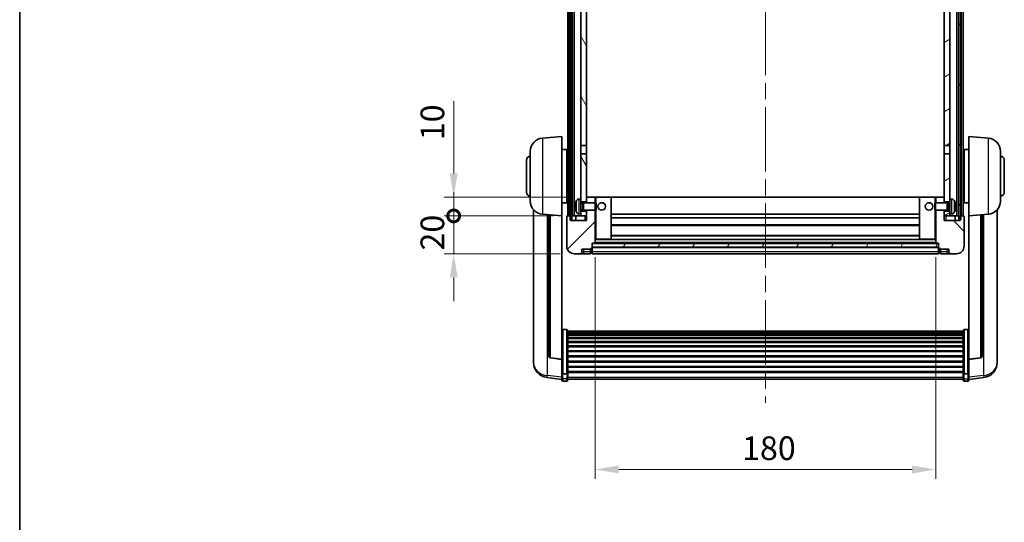
# Model space of a CAD drawing. Units: millimetres. Extents: x 0 to 10432, y 0 to 1686.
# Drawn here: x 2356 to 2876, y 873 to 1139 of the extents above; entities that cross this region are included whole.
import ezdxf

# ---------------------------------------------------------------- set-up
doc = ezdxf.new("R2010")
doc.units = ezdxf.units.MM
doc.header["$LTSCALE"] = 6
doc.linetypes.add('CHAIN', pattern=[0.3543, 0.2362, -0.0295, 0.0591, -0.0295])
doc.layers.get('Defpoints').update_dxf_attribs({"lineweight": 25})
for name, color, linetype, lineweight in [('Border (ISO)', 7, 'Continuous', 35), ('Centerline (ISO)', 131, 'Continuous', 18), ('Dimension (ISO)', 7, 'Continuous', 18), ('Hatch (ISO)', 1, 'Continuous', 18), ('Visible (ISO)', 7, 'Continuous', 35), ('Visible Narrow (ISO)', 7, 'Continuous', 25)]:
    doc.layers.add(name, color=color, linetype=linetype, lineweight=lineweight)
doc.styles.add('Note Text (TK)', font='txt')
doc.dimstyles.new('Default - Method 1b (TK)', dxfattribs={"dimscale": 6, "dimtxt": 2.5, "dimasz": 2.5, "dimexe": 1, "dimexo": 1.5, "dimgap": 1, "dimtad": 1, "dimtoh": 1, "dimrnd": 1e-08, "dimdsep": 46, "dimtxsty": 'Note Text (TK)', "dimcen": 0.09, "dimdle": 5, "dimclrd": 100, "dimclre": 100, "dimclrt": 7, "dimadec": 1, "dimazin": 1, "dimtfac": 1, "dimtmove": 0, "dimatfit": 3, "dimfxl": 1, "dimtolj": 1, "dimlwd": -1, "dimlwe": -1, "dimarcsym": 0})
pattern_1 = [(60, (2283.5, -40), (-13.74815, 7.9375), [])]

# ---------------------------------------------------------------- blocks, each defined once
blk = doc.blocks.new('図面枠 tk図枠')
at = {"layer": 'Border (ISO)'}
blk.add_line((14.5, 289), (14.5, 8), dxfattribs=at)
blk = doc.blocks.new('*D70')
at = {"layer": 'Defpoints', "color": 0}
for p in [(2660.1, 1021.19), (2840.1, 1021.19), (2840.1, 901.42)]:
    blk.add_point(p, dxfattribs=at)
at = {"layer": 'Dimension (ISO)', "color": 100}
for p, q in [((2660.1, 1013.69), (2660.1, 896.42)), ((2840.1, 1013.69), (2840.1, 896.42)), ((2672.6, 901.42), (2827.6, 901.42))]:
    blk.add_line(p, q, dxfattribs=at)
for points in [[(2672.6, 903.51), (2672.6, 899.34), (2660.1, 901.42)], [(2827.6, 903.51), (2827.6, 899.34), (2840.1, 901.42)]]:
    blk.add_solid(points, dxfattribs=at)
at = {"layer": 'Dimension (ISO)', "color": 7, "insert": (2737.74, 912.67), "char_height": 12.5, "attachment_point": 4, "style": 'Note Text (TK)'}
blk.add_mtext('\\A1;180', dxfattribs=at)
blk = doc.blocks.new('_DotSmall')
at = {"color": 0, "linetype": 'ByBlock', "const_width": 0.5}
blk.add_lwpolyline([(-0.0625, 0, 1), (0.0625, 0, 1)], format="xyb", close=True, dxfattribs=at)
blk = doc.blocks.new('*D81')
at = {"layer": 'Defpoints', "color": 0}
for p in [(2585.35, 1035.49), (2645.35, 1035.49), (2649.1, 1015.49)]:
    blk.add_point(p, dxfattribs=at)
at = {"layer": 'Dimension (ISO)', "color": 100}
for p, q in [((2585.35, 1035.49), (2585.35, 1047.99)), ((2637.85, 1035.49), (2580.35, 1035.49)), ((2585.35, 1015.49), (2585.35, 1035.49)), ((2641.6, 1015.49), (2580.35, 1015.49)), ((2585.35, 1002.99), (2585.35, 990.49))]:
    blk.add_line(p, q, dxfattribs=at)
blk.add_solid([(2583.26, 1002.99), (2587.43, 1002.99), (2585.35, 1015.49)], dxfattribs=at)
at = {"layer": 'Dimension (ISO)', "color": 100, "xscale": 12.5, "yscale": 12.5, "zscale": 12.5, "rotation": 270}
blk.add_blockref('_DotSmall', (2585.35, 1035.49), dxfattribs=at)
at = {"layer": 'Dimension (ISO)', "color": 7, "insert": (2574.1, 1017.18), "char_height": 12.5, "attachment_point": 4, "rotation": 90, "style": 'Note Text (TK)'}
blk.add_mtext('\\A1;20', dxfattribs=at)
blk = doc.blocks.new('*D82')
at = {"layer": 'Defpoints', "color": 0}
for p in [(2585.35, 1045.49), (2654.7, 1045.49), (2645.35, 1035.49)]:
    blk.add_point(p, dxfattribs=at)
at = {"layer": 'Dimension (ISO)', "color": 100}
for p, q in [((2585.35, 1057.99), (2585.35, 1096.11)), ((2647.2, 1045.49), (2580.35, 1045.49)), ((2585.35, 1035.49), (2585.35, 1045.49)), ((2637.85, 1035.49), (2580.35, 1035.49)), ((2585.35, 1035.49), (2585.35, 1022.99))]:
    blk.add_line(p, q, dxfattribs=at)
blk.add_solid([(2583.26, 1057.99), (2587.43, 1057.99), (2585.35, 1045.49)], dxfattribs=at)
at = {"layer": 'Dimension (ISO)', "color": 100, "xscale": 12.5, "yscale": 12.5, "zscale": 12.5, "rotation": 90}
blk.add_blockref('_DotSmall', (2585.35, 1035.49), dxfattribs=at)
at = {"layer": 'Dimension (ISO)', "color": 7, "insert": (2574.1, 1075.49), "char_height": 12.5, "attachment_point": 4, "rotation": 90, "style": 'Note Text (TK)'}
blk.add_mtext('\\A1;10', dxfattribs=at)

msp = doc.modelspace()

# ---------------------------------------------------------------- hatches: boundary and pattern name
at = {"layer": 'Hatch (ISO)'}
h = msp.add_hatch(dxfattribs=at)
h.set_pattern_fill('ANSI31', color=256, scale=127, angle=14.999978, style=0)
h.set_pattern_definition(pattern_1)
h.paths.add_polyline_path([(2852.3476, 1282.9869), (2852.3476, 1033.4869), (2853.0976, 1033.4869), (2853.3476, 1033.4869), (2853.3476, 1035.4869), (2853.3476, 1282.9869)])
h.paths.add_polyline_path([(2646.8476, 1282.9869), (2646.8476, 1035.4869), (2646.8476, 1033.4869), (2647.0976, 1033.4869), (2647.8476, 1033.4869), (2647.8476, 1282.9869)])
h = msp.add_hatch(dxfattribs=at)
h.set_pattern_fill('ANSI31', color=256, scale=127, angle=75.000175, style=0)
h.set_pattern_definition([(120.0002, (2283.5, -40), (-13.74813, -7.93754), [])])
h.paths.add_polyline_path([(2652.5976, 1037.9869), (2652.5976, 1036.4869), (2652.5976, 1035.4869), (2655.5976, 1035.4869), (2655.5976, 1037.9869)])
h.paths.add_polyline_path([(2652.5976, 1240.2369), (2655.5976, 1240.2369), (2655.5976, 1282.9869), (2652.5976, 1282.9869)])
h.paths.add_polyline_path([(2652.5976, 1044.4869), (2652.5976, 1042.9869), (2655.5976, 1042.9869), (2655.5976, 1045.3869), (2655.5976, 1068.2369), (2652.5976, 1068.2369)])
h.paths.add_polyline_path([(2652.5976, 1072.7369), (2655.5976, 1072.7369), (2655.5976, 1235.7369), (2652.5976, 1235.7369)])
h = msp.add_hatch(dxfattribs=at)
h.set_pattern_fill('ANSI31', color=256, scale=127, angle=-14.999978, style=0)
h.set_pattern_definition([(30, (2283.5, -40), (-7.9375, 13.74815), [])])
h.paths.add_polyline_path([(2847.5976, 1036.4869), (2847.5976, 1037.9869), (2844.5976, 1037.9869), (2844.5976, 1035.4869), (2847.5976, 1035.4869)])
h.paths.add_polyline_path([(2844.5976, 1240.2369), (2847.5976, 1240.2369), (2847.5976, 1282.9869), (2844.5976, 1282.9869)])
h.paths.add_polyline_path([(2847.5976, 1042.9869), (2847.5976, 1044.4869), (2847.5976, 1068.2369), (2844.5976, 1068.2369), (2844.5976, 1045.3869), (2844.5976, 1042.9869)])
h.paths.add_polyline_path([(2844.5976, 1072.7369), (2847.5976, 1072.7369), (2847.5976, 1235.7369), (2844.5976, 1235.7369)])
h = msp.add_hatch(dxfattribs=at)
h.set_pattern_fill('ANSI31', color=256, scale=127, style=0)
h.set_pattern_definition([(45, (2283.5, -40), (-11.22532, 11.22532), [])])
edge = h.paths.add_edge_path()
edge.add_ellipse((2658.3476, 1018.5369), major_axis=(0, -0.25), ratio=1, start_angle=0, end_angle=90)
edge.add_line((2658.5976, 1018.5369), (2658.5976, 1018.9869))
edge.add_line((2658.5976, 1018.9869), (2658.5976, 1020.9869))
edge.add_line((2658.5976, 1020.9869), (2658.5976, 1021.0869))
edge.add_line((2658.5976, 1021.0869), (2659.9976, 1021.0869))
edge.add_ellipse((2659.9976, 1021.1869), major_axis=(0, -0.1), ratio=1, start_angle=0, end_angle=90)
edge.add_line((2660.0976, 1021.1869), (2660.0976, 1038.4869))
edge.add_line((2660.0976, 1038.4869), (2655.5976, 1038.4869))
edge.add_line((2655.5976, 1038.4869), (2655.5976, 1037.9869))
edge.add_line((2655.5976, 1037.9869), (2655.5976, 1035.4869))
edge.add_line((2655.5976, 1035.4869), (2655.5976, 1032.9869))
edge.add_line((2655.5976, 1032.9869), (2647.0976, 1032.9869))
edge.add_line((2647.0976, 1032.9869), (2647.0976, 1033.4869))
edge.add_line((2647.0976, 1033.4869), (2647.0976, 1035.4869))
edge.add_line((2647.0976, 1035.4869), (2646.8476, 1035.4869))
edge.add_line((2646.8476, 1035.4869), (2645.3476, 1035.4869))
edge.add_ellipse((2645.3476, 1035.2369), major_axis=(0, 0.25), ratio=1, start_angle=0, end_angle=90)
edge.add_line((2645.0976, 1035.2369), (2645.0976, 1019.4869))
edge.add_ellipse((2649.0976, 1019.4869), major_axis=(-4, 0), ratio=1, start_angle=0, end_angle=90)
edge.add_line((2649.0976, 1015.4869), (2652.0976, 1015.4869))
edge.add_ellipse((2652.0976, 1016.4869), major_axis=(0, -1), ratio=1, start_angle=0, end_angle=90)
edge.add_line((2653.0976, 1016.4869), (2653.0976, 1017.9869))
edge.add_line((2653.0976, 1017.9869), (2657.5976, 1017.9869))
edge.add_line((2657.5976, 1017.9869), (2657.5976, 1018.2869))
edge.add_line((2657.5976, 1018.2869), (2658.3476, 1018.2869))
edge = h.paths.add_edge_path()
edge.add_ellipse((2659.9976, 1045.3869), major_axis=(0.1, 0), ratio=1, start_angle=0, end_angle=90)
edge.add_line((2659.9976, 1045.4869), (2655.6976, 1045.4869))
edge.add_ellipse((2655.6976, 1045.3869), major_axis=(0, 0.1), ratio=1, start_angle=0, end_angle=90)
edge.add_line((2655.5976, 1045.3869), (2655.5976, 1042.9869))
edge.add_line((2655.5976, 1042.9869), (2655.5976, 1042.4869))
edge.add_line((2655.5976, 1042.4869), (2660.0976, 1042.4869))
edge.add_line((2660.0976, 1042.4869), (2660.0976, 1045.3869))
h = msp.add_hatch(dxfattribs=at)
h.set_pattern_fill('ANSI31', color=256, scale=127, angle=90.00021, style=0)
h.set_pattern_definition([(135.0002, (2283.5, -40), (-11.22528, -11.22536), [])])
edge = h.paths.add_edge_path()
edge.add_ellipse((2841.8476, 1018.5369), major_axis=(-0.25, 0), ratio=1, start_angle=0, end_angle=90)
edge.add_line((2841.8476, 1018.2869), (2842.5976, 1018.2869))
edge.add_line((2842.5976, 1018.2869), (2842.5976, 1017.9869))
edge.add_line((2842.5976, 1017.9869), (2847.0976, 1017.9869))
edge.add_line((2847.0976, 1017.9869), (2847.0976, 1016.4869))
edge.add_ellipse((2848.0976, 1016.4869), major_axis=(-1, 0), ratio=1, start_angle=0, end_angle=90)
edge.add_line((2848.0976, 1015.4869), (2851.0976, 1015.4869))
edge.add_ellipse((2851.0976, 1019.4869), major_axis=(0, -4), ratio=1, start_angle=0, end_angle=90)
edge.add_line((2855.0976, 1019.4869), (2855.0976, 1035.2369))
edge.add_ellipse((2854.8476, 1035.2369), major_axis=(0.25, 0), ratio=1, start_angle=0, end_angle=90)
edge.add_line((2854.8476, 1035.4869), (2853.3476, 1035.4869))
edge.add_line((2853.3476, 1035.4869), (2853.0976, 1035.4869))
edge.add_line((2853.0976, 1035.4869), (2853.0976, 1033.4869))
edge.add_line((2853.0976, 1033.4869), (2853.0976, 1032.9869))
edge.add_line((2853.0976, 1032.9869), (2844.5976, 1032.9869))
edge.add_line((2844.5976, 1032.9869), (2844.5976, 1035.4869))
edge.add_line((2844.5976, 1035.4869), (2844.5976, 1037.9869))
edge.add_line((2844.5976, 1037.9869), (2844.5976, 1038.4869))
edge.add_line((2844.5976, 1038.4869), (2840.0976, 1038.4869))
edge.add_line((2840.0976, 1038.4869), (2840.0976, 1021.1869))
edge.add_ellipse((2840.1976, 1021.1869), major_axis=(-0.1, 0), ratio=1, start_angle=0, end_angle=90)
edge.add_line((2840.1976, 1021.0869), (2841.5976, 1021.0869))
edge.add_line((2841.5976, 1021.0869), (2841.5976, 1020.9869))
edge.add_line((2841.5976, 1020.9869), (2841.5976, 1018.9869))
edge.add_line((2841.5976, 1018.9869), (2841.5976, 1018.5369))
edge = h.paths.add_edge_path()
edge.add_ellipse((2840.1976, 1045.3869), major_axis=(0, 0.1), ratio=1, start_angle=0, end_angle=90)
edge.add_line((2840.0976, 1045.3869), (2840.0976, 1042.4869))
edge.add_line((2840.0976, 1042.4869), (2844.5976, 1042.4869))
edge.add_line((2844.5976, 1042.4869), (2844.5976, 1042.9869))
edge.add_line((2844.5976, 1042.9869), (2844.5976, 1045.3869))
edge.add_ellipse((2844.4976, 1045.3869), major_axis=(0.1, 0), ratio=1, start_angle=0, end_angle=90)
edge.add_line((2844.4976, 1045.4869), (2840.1976, 1045.4869))
h = msp.add_hatch(dxfattribs=at)
h.set_pattern_fill('ANSI31', color=256, scale=127, angle=14.999978, style=0)
h.set_pattern_definition(pattern_1)
h.paths.add_polyline_path([(2658.5976, 1020.9869), (2658.5976, 1018.9869), (2841.5976, 1018.9869), (2841.5976, 1020.9869)])

# ---------------------------------------------------------------- linework, layer by layer
at = {"layer": 'Centerline (ISO)', "linetype": 'CHAIN', "ltscale": 23.990969}
msp.add_line((2750.0976, 1296.9869), (2750.0976, 936.5898), dxfattribs=at)
at = {"layer": 'Visible (ISO)'}
for p, q in [((2645.5976, 1035.4869), (2645.5976, 1282.9869)), ((2646.5976, 1035.4869), (2646.5976, 1282.9869)), ((2646.8476, 1282.9869), (2646.8476, 1033.4869)), ((2647.8476, 1033.4869), (2647.8476, 1282.9869)), ((2647.9476, 1035.4869), (2647.9476, 1282.9869)), ((2648.9476, 1035.4869), (2648.9476, 1282.9869)), ((2851.2476, 1035.4869), (2851.2476, 1282.9869)), ((2852.2476, 1035.4869), (2852.2476, 1282.9869)), ((2852.3476, 1282.9869), (2852.3476, 1033.4869)), ((2853.3476, 1033.4869), (2853.3476, 1282.9869)), ((2853.5976, 1035.4869), (2853.5976, 1282.9869)), ((2854.5976, 1035.4869), (2854.5976, 1282.9869)), ((2652.5976, 1235.7369), (2652.5976, 1072.7369)), ((2655.5976, 1072.7369), (2655.5976, 1235.7369)), ((2844.5976, 1235.7369), (2844.5976, 1072.7369)), ((2847.5976, 1072.7369), (2847.5976, 1235.7369)), ((2632.2375, 1076.5805), (2642.5976, 1077.4869)), ((2642.5976, 1077.4869), (2642.5976, 1035.4869)), ((2857.5976, 1035.4869), (2857.5976, 1077.4869)), ((2867.9577, 1076.5805), (2857.5976, 1077.4869)), ((2652.5976, 1072.7369), (2655.5976, 1072.7369)), ((2652.5976, 1068.2369), (2652.5976, 1072.7369)), ((2655.5976, 1072.7369), (2655.5976, 1068.2369)), ((2844.5976, 1072.7369), (2847.5976, 1072.7369)), ((2844.5976, 1068.2369), (2844.5976, 1072.7369)), ((2847.5976, 1072.7369), (2847.5976, 1068.2369)), ((2625.8476, 1043.3667), (2625.8476, 1069.6071)), ((2642.5976, 1070.6369), (2645.0976, 1070.6369)), ((2645.0976, 1042.3369), (2645.0976, 1070.6369)), ((2645.0976, 1068.9869), (2645.5976, 1068.9869)), ((2655.5976, 1068.2369), (2652.5976, 1068.2369)), ((2652.5976, 1068.2369), (2652.5976, 1044.4869)), ((2655.5976, 1042.9869), (2655.5976, 1068.2369)), ((2847.5976, 1068.2369), (2844.5976, 1068.2369)), ((2844.5976, 1068.2369), (2844.5976, 1042.9869)), ((2847.5976, 1044.4869), (2847.5976, 1068.2369)), ((2855.0976, 1068.9869), (2854.5976, 1068.9869)), ((2855.0976, 1070.6369), (2855.0976, 1042.3369)), ((2857.5976, 1070.6369), (2855.0976, 1070.6369)), ((2874.3476, 1069.6071), (2874.3476, 1043.3667)), ((2623.8476, 1047.9869), (2623.8476, 1064.9869)), ((2645.0976, 1063.9869), (2645.5976, 1063.9869)), ((2855.0976, 1063.9869), (2854.5976, 1063.9869)), ((2876.3476, 1064.9869), (2876.3476, 1047.9869)), ((2645.0976, 1048.9869), (2645.5976, 1048.9869)), ((2855.0976, 1048.9869), (2854.5976, 1048.9869)), ((2642.5976, 1042.3369), (2645.0976, 1042.3369)), ((2645.0976, 1043.9869), (2645.5976, 1043.9869)), ((2649.8836, 1040.7692), (2649.8836, 1040.2046)), ((2651.5386, 1044.3943), (2652.5976, 1044.4869)), ((2652.5976, 1036.4869), (2652.5976, 1044.4869)), ((2652.5976, 1042.9869), (2655.5976, 1042.9869)), ((2652.5976, 1042.2722), (2653.5682, 1042.2722)), ((2653.5682, 1042.2722), (2653.9976, 1042.4869)), ((2653.5682, 1038.7017), (2653.5682, 1042.2722)), ((2653.9976, 1038.4869), (2653.9976, 1042.4869)), ((2653.9976, 1042.4869), (2660.1681, 1042.4869)), ((2655.6976, 1045.4869), (2655.5976, 1045.4869)), ((2655.5976, 1045.3869), (2655.5976, 1042.4869)), ((2659.9976, 1045.4869), (2655.6976, 1045.4869)), ((2660.5976, 1045.4869), (2659.9976, 1045.4869)), ((2660.0976, 1042.4869), (2660.0976, 1045.3869)), ((2660.1681, 1038.4869), (2660.1681, 1042.4869)), ((2660.5976, 1042.0575), (2660.1681, 1042.4869)), ((2668.4976, 1045.4869), (2660.5976, 1045.4869)), ((2660.5976, 1042.0575), (2660.5976, 1038.9163)), ((2831.6976, 1045.4869), (2668.4976, 1045.4869)), ((2668.5976, 1023.1869), (2668.5976, 1045.3869)), ((2831.5976, 1045.3869), (2831.5976, 1023.1869)), ((2839.5976, 1045.4869), (2831.6976, 1045.4869)), ((2840.1976, 1045.4869), (2839.5976, 1045.4869)), ((2839.5976, 1042.0575), (2840.0271, 1042.4869)), ((2839.5976, 1038.9163), (2839.5976, 1042.0575)), ((2840.0271, 1042.4869), (2840.0271, 1038.4869)), ((2846.1976, 1042.4869), (2840.0271, 1042.4869)), ((2840.0976, 1045.3869), (2840.0976, 1042.4869)), ((2844.4976, 1045.4869), (2840.1976, 1045.4869)), ((2844.5976, 1045.4869), (2844.4976, 1045.4869)), ((2844.5976, 1042.4869), (2844.5976, 1045.3869)), ((2844.5976, 1042.9869), (2847.5976, 1042.9869)), ((2846.1976, 1042.4869), (2846.1976, 1038.4869)), ((2846.627, 1042.2722), (2846.1976, 1042.4869)), ((2846.627, 1042.2722), (2846.627, 1038.7017)), ((2847.5976, 1042.2722), (2846.627, 1042.2722)), ((2847.5976, 1044.4869), (2847.5976, 1036.4869)), ((2848.6565, 1044.3943), (2847.5976, 1044.4869)), ((2850.3116, 1040.2046), (2850.3116, 1040.7692)), ((2855.0976, 1043.9869), (2854.5976, 1043.9869)), ((2857.5976, 1042.3369), (2855.0976, 1042.3369)), ((2627.5976, 1038.7366), (2627.5976, 960.7891)), ((2632.2375, 1036.3933), (2642.5976, 1035.4869)), ((2635.5976, 1036.0993), (2635.5976, 961.3628)), ((2651.5386, 1036.5795), (2652.5976, 1036.4869)), ((2652.5976, 1038.7017), (2653.5682, 1038.7017)), ((2655.5976, 1037.9869), (2652.5976, 1037.9869)), ((2652.5976, 1036.4869), (2652.5976, 1035.4869)), ((2653.5682, 1038.7017), (2653.9976, 1038.4869)), ((2653.9976, 1038.4869), (2660.1681, 1038.4869)), ((2655.5976, 1038.4869), (2655.5976, 1032.9869)), ((2655.5976, 1035.4869), (2655.5976, 1037.9869)), ((2660.0976, 1021.1869), (2660.0976, 1038.4869)), ((2660.5976, 1038.9163), (2660.1681, 1038.4869)), ((2831.5976, 1036.4869), (2668.5976, 1036.4869)), ((2839.5976, 1038.9163), (2840.0271, 1038.4869)), ((2846.1976, 1038.4869), (2840.0271, 1038.4869)), ((2840.0976, 1038.4869), (2840.0976, 1021.1869)), ((2844.5976, 1032.9869), (2844.5976, 1038.4869)), ((2847.5976, 1037.9869), (2844.5976, 1037.9869)), ((2844.5976, 1037.9869), (2844.5976, 1035.4869)), ((2846.627, 1038.7017), (2846.1976, 1038.4869)), ((2847.5976, 1038.7017), (2846.627, 1038.7017)), ((2848.6565, 1036.5795), (2847.5976, 1036.4869)), ((2847.5976, 1035.4869), (2847.5976, 1036.4869)), ((2867.9577, 1036.3933), (2857.5976, 1035.4869)), ((2864.5976, 961.3628), (2864.5976, 1036.0993)), ((2872.5976, 960.7891), (2872.5976, 1038.7366)), ((2642.5976, 959.772), (2642.5976, 1035.4869)), ((2645.0976, 1035.2369), (2645.0976, 1019.4869)), ((2647.0976, 1035.4869), (2645.3476, 1035.4869)), ((2646.8476, 1033.4869), (2647.8476, 1033.4869)), ((2647.0976, 1032.9869), (2647.0976, 1035.4869)), ((2655.5976, 1032.9869), (2647.0976, 1032.9869)), ((2647.8476, 1035.4869), (2647.9476, 1035.4869)), ((2647.9476, 1035.4869), (2648.9476, 1035.4869)), ((2648.9476, 1035.4869), (2652.5976, 1035.4869)), ((2649.8476, 1035.4869), (2649.8476, 1032.9869)), ((2652.5976, 1035.4869), (2655.5976, 1035.4869)), ((2831.5976, 1034.4869), (2668.5976, 1034.4869)), ((2831.5976, 1030.4869), (2668.5976, 1030.4869)), ((2844.5976, 1035.4869), (2847.5976, 1035.4869)), ((2853.0976, 1032.9869), (2844.5976, 1032.9869)), ((2847.5976, 1035.4869), (2851.2476, 1035.4869)), ((2850.3476, 1035.4869), (2850.3476, 1032.9869)), ((2851.2476, 1035.4869), (2852.2476, 1035.4869)), ((2852.2476, 1035.4869), (2852.3476, 1035.4869)), ((2852.3476, 1033.4869), (2853.3476, 1033.4869)), ((2854.8476, 1035.4869), (2853.0976, 1035.4869)), ((2853.0976, 1035.4869), (2853.0976, 1032.9869)), ((2855.0976, 1019.4869), (2855.0976, 1035.2369)), ((2857.5976, 1035.4869), (2857.5976, 959.772)), ((2831.5976, 1025.0869), (2668.5976, 1025.0869)), ((2658.5976, 1018.5369), (2658.5976, 1021.0869)), ((2658.5976, 1021.0869), (2659.9976, 1021.0869)), ((2658.5976, 1020.9869), (2658.5976, 1018.9869)), ((2841.5976, 1020.9869), (2658.5976, 1020.9869)), ((2840.1976, 1021.0869), (2659.9976, 1021.0869)), ((2660.0976, 1023.0869), (2660.5976, 1023.0869)), ((2660.5976, 1023.0869), (2668.4976, 1023.0869)), ((2831.6976, 1023.0869), (2668.4976, 1023.0869)), ((2831.6976, 1023.0869), (2839.5976, 1023.0869)), ((2839.5976, 1023.0869), (2840.0976, 1023.0869)), ((2840.1976, 1021.0869), (2841.5976, 1021.0869)), ((2841.5976, 1021.0869), (2841.5976, 1018.5369)), ((2841.5976, 1018.9869), (2841.5976, 1020.9869)), ((2649.0976, 1015.4869), (2652.0976, 1015.4869)), ((2652.0976, 1015.4869), (2654.0976, 1015.4869)), ((2653.0976, 1016.4869), (2653.0976, 1017.9869)), ((2653.0976, 1017.9869), (2657.5976, 1017.9869)), ((2654.0976, 1015.4869), (2657.5976, 1015.4869)), ((2657.5976, 1017.9869), (2657.5976, 1018.2869)), ((2657.5976, 1018.2869), (2658.3476, 1018.2869)), ((2657.5976, 1016.4869), (2657.5976, 1017.9869)), ((2657.5976, 1016.4869), (2657.5976, 1015.4869)), ((2658.3476, 1015.7869), (2657.5976, 1015.7869)), ((2658.5976, 1018.9869), (2841.5976, 1018.9869)), ((2841.5976, 1018.8869), (2658.5976, 1018.8869)), ((2658.5976, 1018.5369), (2658.5976, 1016.4869)), ((2658.5976, 1015.4869), (2658.5976, 1016.4869)), ((2841.5976, 1015.4869), (2658.5976, 1015.4869)), ((2841.5976, 1016.4869), (2841.5976, 1018.5369)), ((2841.5976, 1016.4869), (2841.5976, 1015.4869)), ((2841.8476, 1018.2869), (2842.5976, 1018.2869)), ((2841.8476, 1015.7869), (2842.5976, 1015.7869)), ((2842.5976, 1018.2869), (2842.5976, 1017.9869)), ((2842.5976, 1017.9869), (2847.0976, 1017.9869)), ((2842.5976, 1017.9869), (2842.5976, 1016.4869)), ((2842.5976, 1015.4869), (2842.5976, 1016.4869)), ((2842.5976, 1015.4869), (2846.0976, 1015.4869)), ((2846.0976, 1015.4869), (2848.0976, 1015.4869)), ((2847.0976, 1017.9869), (2847.0976, 1016.4869)), ((2848.0976, 1015.4869), (2851.0976, 1015.4869)), ((2645.0976, 975.3507), (2643.0976, 975.3507)), ((2645.5976, 974.8321), (2645.5976, 952.3154)), ((2645.5976, 974.4835), (2854.5976, 974.4835)), ((2645.5976, 974.212), (2854.5976, 974.212)), ((2645.5976, 973.7608), (2854.5976, 973.7608)), ((2645.5976, 973.4506), (2854.5976, 973.4506)), ((2854.5976, 952.3154), (2854.5976, 974.8321)), ((2855.0976, 975.3507), (2857.0976, 975.3507)), ((2645.5976, 972.5806), (2854.5976, 972.5806)), ((2645.5976, 972.2342), (2854.5976, 972.2342)), ((2645.5976, 970.9789), (2854.5976, 970.9789)), ((2645.5976, 970.5998), (2854.5976, 970.5998)), ((2645.5976, 969.0044), (2854.5976, 969.0044)), ((2645.5976, 968.5971), (2854.5976, 968.5971)), ((2645.5976, 966.7169), (2854.5976, 966.7169)), ((2645.5976, 966.2869), (2854.5976, 966.2869)), ((2645.5976, 964.1861), (2854.5976, 964.1861)), ((2645.5976, 963.7394), (2854.5976, 963.7394)), ((2627.5976, 959.0042), (2627.5976, 959.7626)), ((2627.5976, 959.0042), (2627.5976, 957.9681)), ((2642.5976, 959.646), (2636.4801, 960.3697)), ((2642.5976, 959.772), (2642.5976, 959.646)), ((2642.5976, 959.646), (2642.5976, 953.0521)), ((2645.5976, 961.4887), (2854.5976, 961.4887)), ((2645.5976, 961.032), (2854.5976, 961.032)), ((2645.5976, 958.7069), (2854.5976, 958.7069)), ((2645.5976, 958.2469), (2854.5976, 958.2469)), ((2857.5976, 959.646), (2863.7151, 960.3697)), ((2857.5976, 959.646), (2857.5976, 959.772)), ((2857.5976, 953.0521), (2857.5976, 959.646)), ((2872.5976, 959.7626), (2872.5976, 959.0042)), ((2872.5976, 957.9681), (2872.5976, 959.0042)), ((2642.5976, 952.3154), (2642.5976, 953.0521)), ((2642.5976, 952.3154), (2642.5976, 949.7286)), ((2645.5976, 955.9218), (2854.5976, 955.9218)), ((2645.5976, 955.4651), (2854.5976, 955.4651)), ((2645.5976, 953.2144), (2854.5976, 953.2144)), ((2645.5976, 952.7851), (2854.5976, 952.7851)), ((2645.5976, 949.7286), (2645.5976, 952.3154)), ((2854.5976, 952.3154), (2854.5976, 949.7286)), ((2857.5976, 953.0521), (2857.5976, 952.3154)), ((2857.5976, 949.7286), (2857.5976, 952.3154)), ((2642.5976, 949.0746), (2634.6482, 950.0246)), ((2642.5976, 948.5898), (2642.5976, 949.7286)), ((2645.0976, 951.968), (2643.0976, 951.968)), ((2645.0976, 948.0898), (2643.0976, 948.0898)), ((2645.5976, 949.7286), (2645.5976, 948.5898)), ((2645.5976, 949.0898), (2854.5976, 949.0898)), ((2854.5976, 948.5898), (2854.5976, 949.7286)), ((2855.0976, 951.968), (2857.0976, 951.968)), ((2855.0976, 948.0898), (2857.0976, 948.0898)), ((2857.5976, 949.0746), (2865.5469, 950.0246)), ((2857.5976, 949.7286), (2857.5976, 948.5898))]:
    msp.add_line(p, q, dxfattribs=at)
for centre in [(2663.5976, 1040.4869), (2836.5976, 1040.4869)]:
    msp.add_circle(centre, 2, dxfattribs=at)
for centre, radius, start, end in [((2632.8476, 1069.6071), 7, 95, 180), ((2867.3476, 1069.6071), 7, 0, 85), ((2625.8476, 1064.9869), 2, 90, 180), ((2874.3476, 1064.9869), 2, 0, 90), ((2625.8476, 1047.9869), 2, 180, 270), ((2874.3476, 1047.9869), 2, 270, 0), ((2632.8476, 1043.3667), 7, 180, 265), ((2650.0082, 1042.6716), 0.1246, 159.960393, 178.185174), ((2655.9976, 1040.4869), 6.5, 151.827266, 159.960393), ((2651.6781, 1042.8003), 1.6, 95, 151.827266), ((2655.6976, 1045.3869), 0.1, 90, 180), ((2659.9976, 1045.3869), 0.1, 0, 90), ((2668.4976, 1045.3869), 0.1, 0, 90), ((2831.6976, 1045.3869), 0.1, 90, 180), ((2840.1976, 1045.3869), 0.1, 90, 180), ((2844.4976, 1045.3869), 0.1, 0, 90), ((2848.5171, 1042.8003), 1.6, 28.172734, 85), ((2844.1976, 1040.4869), 6.5, 20.039607, 28.172734), ((2850.187, 1042.6716), 0.1246, 1.814826, 20.039607), ((2867.3476, 1043.3667), 7, 275, 0), ((2650.0082, 1038.3022), 0.1246, 181.814826, 200.039607), ((2655.9976, 1040.4869), 6.5, 200.039607, 208.172734), ((2651.6781, 1038.1735), 1.6, 208.172734, 265), ((2848.5171, 1038.1735), 1.6, 275, 331.827266), ((2844.1976, 1040.4869), 6.5, 331.827266, 339.960393), ((2850.187, 1038.3022), 0.1246, 339.960393, 358.185174), ((2645.3476, 1035.2369), 0.25, 90, 180), ((2854.8476, 1035.2369), 0.25, 0, 90), ((2659.9976, 1021.1869), 0.1, 270, 0), ((2668.4976, 1023.1869), 0.1, 270, 0), ((2831.6976, 1023.1869), 0.1, 180, 270), ((2840.1976, 1021.1869), 0.1, 180, 270), ((2649.0976, 1019.4869), 4, 180, 270), ((2652.0976, 1016.4869), 1, 270, 0), ((2658.3476, 1018.5369), 0.25, 270, 0), ((2658.3476, 1016.0369), 0.25, 270, 0), ((2841.8476, 1018.5369), 0.25, 180, 270), ((2841.8476, 1016.0369), 0.25, 180, 270), ((2848.0976, 1016.4869), 1, 180, 270), ((2851.0976, 1019.4869), 4, 270, 0), ((2635.5976, 957.9681), 8, 180, 263.184806), ((2636.5976, 961.3628), 1, 180, 263.253093), ((2863.5976, 961.3628), 1, 276.746907, 0), ((2864.5976, 957.9681), 8, 276.815194, 0), ((2643.0976, 948.5898), 0.5, 180, 270), ((2645.0976, 948.5898), 0.5, 270, 0), ((2855.0976, 948.5898), 0.5, 180, 270), ((2857.0976, 948.5898), 0.5, 270, 0)]:
    msp.add_arc(centre, radius, start, end, dxfattribs=at)
for centre, major_axis, ratio, start_param, end_param in [((2655.9853, 1040.4797), (-3.2829, 5.6083), 0.99488747, 0.69485901, 0.93384331), ((2655.9853, 1040.3473), (-6.4737, 0.5671), 0.05101764, 0.10959827, 0.34858257), ((2844.2098, 1040.4797), (-3.2829, -5.6083), 0.99488747, 2.20774935, 2.44673364), ((2844.2098, 1040.3473), (6.4737, 0.5671), 0.05101764, 5.93460274, 6.17358703), ((2655.9853, 1040.6265), (-6.4737, -0.5671), 0.05101764, 5.93460274, 6.17358703), ((2655.9853, 1040.4941), (3.2829, 5.6083), 0.99488747, 2.20774935, 2.44673364), ((2844.2098, 1040.6265), (6.4737, -0.5671), 0.05101764, 0.10959827, 0.34858257), ((2844.2098, 1040.4941), (3.2829, -5.6083), 0.99488747, 0.69485901, 0.93384331)]:
    msp.add_ellipse(centre, major_axis=major_axis, ratio=ratio, start_param=start_param, end_param=end_param, dxfattribs=at)
for points, knots in [([(2649.5473, 1040.8749), (2649.543, 1040.8774), (2649.5393, 1040.8882), (2649.5346, 1040.9265), (2649.5337, 1040.9539), (2649.5344, 1041.0158), (2649.536, 1041.0544), (2649.5412, 1041.1264), (2649.544, 1041.1584), (2649.5473, 1041.1896)], [0, 0, 0, 0, 0.0125039067, 0.0125039067, 0.0250078135, 0.0250078135, 0.0375277995, 0.0375277995, 0.0466766392, 0.0466766392, 0.0466766392, 0.0466766392]), ([(2850.6478, 1041.1896), (2850.6522, 1041.1483), (2850.6559, 1041.1045), (2850.6605, 1041.0248), (2850.6615, 1040.9889), (2850.6608, 1040.9329), (2850.6591, 1040.9092), (2850.654, 1040.8832), (2850.6511, 1040.8768), (2850.6478, 1040.8749)], [0, 0, 0, 0, 0.0124997785, 0.0124997785, 0.0249995571, 0.0249995571, 0.0375236714, 0.0375236714, 0.0466766062, 0.0466766062, 0.0466766062, 0.0466766062]), ([(2649.5473, 1039.7842), (2649.543, 1039.8256), (2649.5393, 1039.8693), (2649.5347, 1039.949), (2649.5337, 1039.9849), (2649.5344, 1040.0409), (2649.536, 1040.0646), (2649.5412, 1040.0906), (2649.544, 1040.097), (2649.5473, 1040.0989)], [0, 0, 0, 0, 0.0124997785, 0.0124997785, 0.0249995571, 0.0249995571, 0.0375236714, 0.0375236714, 0.0466766062, 0.0466766062, 0.0466766062, 0.0466766062]), ([(2850.6478, 1040.0989), (2850.6522, 1040.0964), (2850.6559, 1040.0856), (2850.6605, 1040.0473), (2850.6615, 1040.0199), (2850.6608, 1039.958), (2850.6591, 1039.9194), (2850.654, 1039.8474), (2850.6511, 1039.8154), (2850.6478, 1039.7842)], [0, 0, 0, 0, 0.0125039067, 0.0125039067, 0.0250078135, 0.0250078135, 0.0375277995, 0.0375277995, 0.0466766392, 0.0466766392, 0.0466766392, 0.0466766392]), ([(2642.5976, 974.8321), (2642.5976, 974.8331), (2642.5976, 974.8342), (2642.5978, 974.8729), (2642.602, 974.9103), (2642.618, 974.9834), (2642.6297, 975.019), (2642.6726, 975.1134), (2642.7111, 975.1682), (2642.805, 975.2576), (2642.8585, 975.2923), (2642.9746, 975.3388), (2643.0357, 975.3507), (2643.0976, 975.3507)], [-0.0809227639, -0.0809227639, -0.0809227639, -0.0809227639, -0.0805886357, -0.0805886357, -0.0691479127, -0.0691479127, -0.0577655589, -0.0577655589, -0.0376220805, -0.0376220805, -0.0185556094, -0.0185556094, 0, 0, 0, 0]), ([(2645.0976, 975.3507), (2645.1594, 975.3507), (2645.2205, 975.3388), (2645.3367, 975.2923), (2645.3901, 975.2576), (2645.484, 975.1682), (2645.5226, 975.1134), (2645.5654, 975.019), (2645.5772, 974.9834), (2645.5932, 974.9103), (2645.5973, 974.8729), (2645.5976, 974.8342), (2645.5976, 974.8331), (2645.5976, 974.8321)], [-0.0807455701, -0.0807455701, -0.0807455701, -0.0807455701, -0.0621538264, -0.0621538264, -0.0430502261, -0.0430502261, -0.0228675214, -0.0228675214, -0.011463002, -0.011463002, 0, 0, 0.0003347789, 0.0003347789, 0.0003347789, 0.0003347789]), ([(2854.5976, 974.8321), (2854.5976, 974.8331), (2854.5976, 974.8342), (2854.5978, 974.8729), (2854.602, 974.9103), (2854.618, 974.9834), (2854.6297, 975.019), (2854.6726, 975.1134), (2854.7111, 975.1682), (2854.805, 975.2576), (2854.8585, 975.2923), (2854.9746, 975.3388), (2855.0357, 975.3507), (2855.0976, 975.3507)], [-0.0809227639, -0.0809227639, -0.0809227639, -0.0809227639, -0.0805886357, -0.0805886357, -0.0691479127, -0.0691479127, -0.0577655589, -0.0577655589, -0.0376220805, -0.0376220805, -0.0185556094, -0.0185556094, 0, 0, 0, 0]), ([(2857.5976, 974.8321), (2857.5976, 974.8331), (2857.5976, 974.8342), (2857.5973, 974.8729), (2857.5932, 974.9103), (2857.5772, 974.9834), (2857.5654, 975.019), (2857.5226, 975.1134), (2857.484, 975.1682), (2857.3901, 975.2576), (2857.3367, 975.2923), (2857.2205, 975.3388), (2857.1594, 975.3507), (2857.0976, 975.3507)], [-0.0003347789, -0.0003347789, -0.0003347789, -0.0003347789, 0, 0, 0.011463002, 0.011463002, 0.0228675214, 0.0228675214, 0.0430502261, 0.0430502261, 0.0621538264, 0.0621538264, 0.0807455701, 0.0807455701, 0.0807455701, 0.0807455701]), ([(2627.5976, 960.7891), (2627.5976, 960.7121), (2627.5979, 960.6367), (2627.601, 960.1514), (2627.6072, 959.8049), (2627.6072, 959.3077), (2627.601, 959.1217), (2627.5979, 959.0243), (2627.5976, 959.0127), (2627.5976, 959.0042)], [4.535339596, 4.535339596, 4.535339596, 4.535339596, 4.561894963, 4.561894963, 4.711051305, 4.711051305, 4.860207647, 4.860207647, 4.886763014, 4.886763014, 4.886763014, 4.886763014]), ([(2627.5976, 959.7626), (2627.5976, 959.8169), (2627.5979, 959.8738), (2627.5991, 960.0269), (2627.6001, 960.127), (2627.6012, 960.2322)], [4.5353395957, 4.5353395957, 4.5353395957, 4.5353395957, 4.5618949629, 4.5618949629, 4.6038245845, 4.6038245845, 4.6038245845, 4.6038245845]), ([(2872.5976, 959.0042), (2872.5976, 959.0127), (2872.5973, 959.0243), (2872.5942, 959.1217), (2872.5879, 959.3077), (2872.5879, 959.8049), (2872.5942, 960.1514), (2872.5973, 960.6367), (2872.5976, 960.7121), (2872.5976, 960.7891)], [4.535339596, 4.535339596, 4.535339596, 4.535339596, 4.561894963, 4.561894963, 4.711051305, 4.711051305, 4.860207647, 4.860207647, 4.886763014, 4.886763014, 4.886763014, 4.886763014]), ([(2872.594, 960.2322), (2872.5951, 960.127), (2872.5961, 960.0269), (2872.5973, 959.8738), (2872.5976, 959.8169), (2872.5976, 959.7626)], [4.818278025, 4.818278025, 4.818278025, 4.818278025, 4.8602076466, 4.8602076466, 4.8867630138, 4.8867630138, 4.8867630138, 4.8867630138]), ([(2642.5976, 952.3154), (2642.5976, 952.3147), (2642.5976, 952.3139), (2642.5978, 952.2882), (2642.602, 952.2632), (2642.618, 952.2142), (2642.6297, 952.1904), (2642.6726, 952.1272), (2642.7111, 952.0905), (2642.805, 952.0305), (2642.8585, 952.0072), (2642.9746, 951.976), (2643.0357, 951.968), (2643.0976, 951.968)], [-0.0003347789, -0.0003347789, -0.0003347789, -0.0003347789, 0, 0, 0.011463002, 0.011463002, 0.0228675214, 0.0228675214, 0.0430502261, 0.0430502261, 0.0621538264, 0.0621538264, 0.0807455701, 0.0807455701, 0.0807455701, 0.0807455701]), ([(2645.5976, 952.3154), (2645.5976, 952.3147), (2645.5976, 952.3139), (2645.5973, 952.2882), (2645.5932, 952.2632), (2645.5772, 952.2142), (2645.5654, 952.1904), (2645.5226, 952.1272), (2645.484, 952.0905), (2645.3901, 952.0305), (2645.3367, 952.0072), (2645.2205, 951.976), (2645.1594, 951.968), (2645.0976, 951.968)], [-0.0809227639, -0.0809227639, -0.0809227639, -0.0809227639, -0.0805886357, -0.0805886357, -0.0691479127, -0.0691479127, -0.0577655589, -0.0577655589, -0.0376220805, -0.0376220805, -0.0185556094, -0.0185556094, 0, 0, 0, 0]), ([(2855.0976, 951.968), (2855.0357, 951.968), (2854.9746, 951.976), (2854.8585, 952.0072), (2854.805, 952.0305), (2854.7111, 952.0905), (2854.6726, 952.1272), (2854.6297, 952.1904), (2854.618, 952.2142), (2854.602, 952.2632), (2854.5978, 952.2882), (2854.5976, 952.3139), (2854.5976, 952.3147), (2854.5976, 952.3154)], [-0.0807455701, -0.0807455701, -0.0807455701, -0.0807455701, -0.0621538264, -0.0621538264, -0.0430502261, -0.0430502261, -0.0228675214, -0.0228675214, -0.011463002, -0.011463002, 0, 0, 0.0003347789, 0.0003347789, 0.0003347789, 0.0003347789]), ([(2857.5976, 952.3154), (2857.5976, 952.3147), (2857.5976, 952.3139), (2857.5973, 952.2882), (2857.5932, 952.2632), (2857.5772, 952.2142), (2857.5654, 952.1904), (2857.5226, 952.1272), (2857.484, 952.0905), (2857.3901, 952.0305), (2857.3367, 952.0072), (2857.2205, 951.976), (2857.1594, 951.968), (2857.0976, 951.968)], [-0.0809227639, -0.0809227639, -0.0809227639, -0.0809227639, -0.0805886357, -0.0805886357, -0.0691479127, -0.0691479127, -0.0577655589, -0.0577655589, -0.0376220805, -0.0376220805, -0.0185556094, -0.0185556094, 0, 0, 0, 0])]:
    msp.add_open_spline(points, degree=3, knots=knots, dxfattribs=at)
at = {"layer": 'Visible Narrow (ISO)'}
for p, q in [((2632.2375, 1076.5805), (2632.2375, 1036.3933)), ((2867.9577, 1036.3933), (2867.9577, 1076.5805)), ((2649.8911, 1042.7143), (2649.8911, 1042.6965)), ((2649.8911, 1040.7675), (2649.8911, 1040.2063)), ((2650.2676, 1037.418), (2650.2676, 1043.5558)), ((2651.5386, 1044.3943), (2651.5386, 1036.5795)), ((2660.0976, 1045.3869), (2660.5976, 1045.3869)), ((2660.5976, 1045.4869), (2660.5976, 1045.3869)), ((2660.5976, 1045.3869), (2668.4976, 1045.3869)), ((2660.5976, 1042.0575), (2660.5976, 1045.3869)), ((2668.4976, 1045.3869), (2668.4976, 1045.4869)), ((2668.4976, 1045.3869), (2668.5976, 1045.3869)), ((2668.4976, 1045.3869), (2668.4976, 1023.1869)), ((2831.5976, 1045.1869), (2668.5976, 1045.1869)), ((2831.6976, 1045.3869), (2831.5976, 1045.3869)), ((2831.6976, 1045.4869), (2831.6976, 1045.3869)), ((2831.6976, 1023.1869), (2831.6976, 1045.3869)), ((2831.6976, 1045.3869), (2839.5976, 1045.3869)), ((2839.5976, 1045.4869), (2839.5976, 1045.3869)), ((2839.5976, 1045.3869), (2839.5976, 1042.0575)), ((2839.5976, 1045.3869), (2840.0976, 1045.3869)), ((2848.6565, 1036.5795), (2848.6565, 1044.3943)), ((2849.9275, 1043.5558), (2849.9275, 1037.418)), ((2850.304, 1042.6965), (2850.304, 1042.7143)), ((2850.304, 1040.2063), (2850.304, 1040.7675)), ((2634.9003, 951.0663), (2634.9003, 1036.1603)), ((2636.5104, 960.4921), (2636.5104, 1036.0195)), ((2649.8911, 1038.2773), (2649.8911, 1038.2595)), ((2660.5976, 1023.1869), (2660.5976, 1038.9163)), ((2839.5976, 1038.9163), (2839.5976, 1023.1869)), ((2850.304, 1038.2595), (2850.304, 1038.2773)), ((2863.6847, 1036.0195), (2863.6847, 960.4921)), ((2865.2948, 1036.1603), (2865.2948, 951.0663)), ((2654.5976, 1035.4869), (2654.5976, 1032.9869)), ((2831.5976, 1030.7869), (2668.5976, 1030.7869)), ((2845.5976, 1032.9869), (2845.5976, 1035.4869)), ((2660.5976, 1023.1869), (2660.0976, 1023.1869)), ((2840.0976, 1022.7869), (2660.0976, 1022.7869)), ((2840.0976, 1021.3869), (2660.0976, 1021.3869)), ((2660.5976, 1023.1869), (2660.5976, 1023.0869)), ((2668.4976, 1023.1869), (2660.5976, 1023.1869)), ((2668.4976, 1023.1869), (2668.5976, 1023.1869)), ((2668.4976, 1023.0869), (2668.4976, 1023.1869)), ((2831.5976, 1024.7869), (2668.5976, 1024.7869)), ((2831.5976, 1023.1869), (2831.6976, 1023.1869)), ((2831.6976, 1023.1869), (2831.6976, 1023.0869)), ((2839.5976, 1023.1869), (2831.6976, 1023.1869)), ((2839.5976, 1023.0869), (2839.5976, 1023.1869)), ((2840.0976, 1023.1869), (2839.5976, 1023.1869)), ((2654.0976, 1016.4869), (2653.0976, 1016.4869)), ((2654.0976, 1016.4869), (2654.0976, 1017.9869)), ((2657.5976, 1016.4869), (2654.0976, 1016.4869)), ((2654.0976, 1015.4869), (2654.0976, 1016.4869)), ((2658.3476, 1016.4869), (2657.5976, 1016.4869)), ((2658.3476, 1018.2869), (2658.3476, 1016.4869)), ((2658.5976, 1016.4869), (2658.3476, 1016.4869)), ((2658.3476, 1015.7869), (2658.3476, 1016.4869)), ((2841.5976, 1018.5869), (2658.5976, 1018.5869)), ((2841.5976, 1016.4869), (2658.5976, 1016.4869)), ((2841.5976, 1016.4869), (2841.8476, 1016.4869)), ((2841.8476, 1016.4869), (2841.8476, 1018.2869)), ((2841.8476, 1016.4869), (2842.5976, 1016.4869)), ((2841.8476, 1016.4869), (2841.8476, 1015.7869)), ((2846.0976, 1016.4869), (2842.5976, 1016.4869)), ((2846.0976, 1016.4869), (2846.0976, 1017.9869)), ((2846.0976, 1015.4869), (2846.0976, 1016.4869)), ((2847.0976, 1016.4869), (2846.0976, 1016.4869)), ((2643.0976, 975.3507), (2643.0976, 951.968)), ((2645.0976, 951.968), (2645.0976, 975.3507)), ((2855.0976, 975.3507), (2855.0976, 951.968)), ((2857.0976, 951.968), (2857.0976, 975.3507)), ((2642.5976, 959.772), (2636.5104, 960.4921)), ((2863.6847, 960.4921), (2857.5976, 959.772)), ((2642.5976, 950.1464), (2634.9003, 951.0663)), ((2643.0976, 949.2956), (2643.0976, 951.968)), ((2643.0976, 949.2956), (2643.0976, 948.0898)), ((2645.0976, 949.2956), (2643.0976, 949.2956)), ((2645.0976, 951.968), (2645.0976, 949.2956)), ((2645.0976, 948.0898), (2645.0976, 949.2956)), ((2645.5976, 950.1616), (2854.5976, 950.1616)), ((2855.0976, 949.2956), (2855.0976, 951.968)), ((2855.0976, 949.2956), (2855.0976, 948.0898)), ((2855.0976, 949.2956), (2857.0976, 949.2956)), ((2857.0976, 951.968), (2857.0976, 949.2956)), ((2857.0976, 948.0898), (2857.0976, 949.2956)), ((2865.2948, 951.0663), (2857.5976, 950.1464))]:
    msp.add_line(p, q, dxfattribs=at)
for centre, major_axis, ratio, start_param, end_param in [((2635.5976, 957.9681), (-8, 0), 0.8660254, 0, 1.48352986), ((2636.5976, 961.3628), (-1, 0), 0.87395333, 0, 1.48352986), ((2636.5976, 961.3628), (-0.1175, -0.9931), 0.03247717, 0, 0.50569546), ((2863.5976, 961.3628), (1, 0), 0.87395333, 4.79965544, 6.28318531), ((2863.5976, 961.3628), (0.1175, -0.9931), 0.03247717, 5.77748985, 6.28318531), ((2864.5976, 957.9681), (8, 0), 0.8660254, 4.79965544, 6.28318531), ((2635.5976, 957.9681), (-0.9493, -7.9435), 0.03178074, 0, 0.52169351), ((2643.0976, 949.7286), (-0.5, 0), 0.8660254, 0, 1.57079633), ((2645.0976, 949.7286), (0.5, 0), 0.8660254, 4.71238898, 6.28318531), ((2855.0976, 949.7286), (-0.5, 0), 0.8660254, 0, 1.57079633), ((2857.0976, 949.7286), (0.5, 0), 0.8660254, 4.71238898, 6.28318531), ((2864.5976, 957.9681), (0.9493, -7.9435), 0.03178074, 5.7614918, 6.28318531)]:
    msp.add_ellipse(centre, major_axis=major_axis, ratio=ratio, start_param=start_param, end_param=end_param, dxfattribs=at)

# ---------------------------------------------------------------- block references
at = {"xscale": 5, "yscale": 5, "zscale": 5}
msp.add_blockref('図面枠 tk図枠', (2283.5, -40), dxfattribs=at)

# ---------------------------------------------------------------- dimensions: what is measured, and where the dimension line sits
at = {"layer": 'Dimension (ISO)', "color": 100}
for base, p1, p2, override, picture, middle in [((2585.3476, 1045.4869), (2645.3476, 1035.4869), (2654.6976, 1045.4869), {"dimscale": 0, "dimtxt": 12.5, "dimasz": 12.5, "dimexe": 5, "dimexo": 7.5, "dimgap": 5, "dimtoh": 0, "dimdec": 2, "dimblk1": 'DotSmall', "dimsah": 1, "dimcen": 0.45, "dimdle": 0, "dimtol": 0, "dimlim": 0, "dimtp": 0, "dimtm": 0, "dimtdec": 2, "dimtofl": 1, "dimatfit": 1}, '*D82', (2585.3476, 1083.2994)), ((2585.3476, 1035.4869), (2649.0976, 1015.4869), (2645.3476, 1035.4869), {"dimscale": 0, "dimtxt": 12.5, "dimasz": 12.5, "dimexe": 5, "dimexo": 7.5, "dimgap": 5, "dimtoh": 0, "dimdec": 2, "dimblk2": 'DotSmall', "dimsah": 1, "dimcen": 0.45, "dimdle": 0, "dimtol": 0, "dimlim": 0, "dimtp": 0, "dimtm": 0, "dimtdec": 2, "dimtofl": 1, "dimatfit": 1}, '*D81', (2585.3476, 1025.4869))]:
    dim = msp.add_linear_dim(base=base, p1=p1, p2=p2, angle=90, dimstyle='Default - Method 1b (TK)', override=override, dxfattribs=at)
    dim.commit()
    dim.dimension.update_dxf_attribs({"geometry": picture, "text_midpoint": middle, "dimtype": 160})
dim = msp.add_linear_dim(base=(2840.0976, 901.4237), p1=(2660.0976, 1021.1869), p2=(2840.0976, 1021.1869), dimstyle='Default - Method 1b (TK)', override={"dimscale": 0, "dimtxt": 12.5, "dimasz": 12.5, "dimexe": 5, "dimexo": 7.5, "dimgap": 5, "dimtoh": 0, "dimdec": 2, "dimcen": 0.45, "dimtol": 0, "dimlim": 0, "dimtp": 0, "dimtm": 0, "dimtdec": 2, "dimtofl": 0, "dimatfit": 1}, dxfattribs=at)
dim.commit()
dim.dimension.update_dxf_attribs({"geometry": '*D70', "text_midpoint": (2750.0976, 901.4237), "dimtype": 160})

doc.saveas('drawing.dxf')
